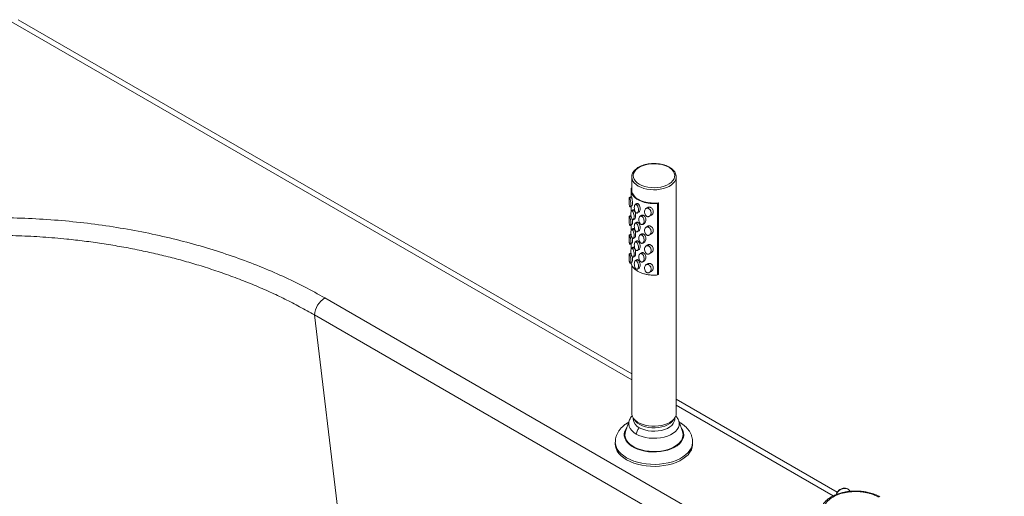
# Paper-space layout 'Isometrica' of a CAD drawing. Units: millimetres. Extents: x -553 to 1808, y -575 to 1247.
# Drawn here: x 527 to 1191, y 923 to 1245 of the extents above; entities that cross this region are included whole.
import ezdxf

# ---------------------------------------------------------------- set-up
doc = ezdxf.new("R2010")
doc.units = ezdxf.units.MM

psp = doc.layouts.new('Isometrica')

# ---------------------------------------------------------------- linework, layer by layer
at = {"color": 8, "linetype": 'Continuous', "lineweight": 15}
for p, q in [((519.98, 1244), (940.03, 1001.51)), ((939.6, 1112.09), (938.64, 1111.53)), ((939.6, 1099.43), (938.64, 1098.88)), ((939.6, 1086.78), (938.64, 1086.22)), ((970.03, 984.19), (1075.98, 923.03))]:
    psp.add_line(p, q, dxfattribs=at)
at = {"color": 7, "linetype": 'Continuous', "lineweight": 15}
for p, q in [((940.03, 1005.57), (525.98, 1244.59)), ((940.03, 1138.39), (940.03, 1129.41)), ((970.03, 1138.39), (970.02, 1138.72)), ((970.03, 978.76), (970.03, 1138.39)), ((939.73, 1130.78), (939.72, 1130.79)), ((940.03, 1130.96), (939.73, 1130.78)), ((939.66, 1125.21), (938.36, 1124.46)), ((939.88, 1124.91), (938.64, 1124.19)), ((939.69, 1128.11), (939.69, 1125.2)), ((938.98, 1118.24), (940.17, 1118.93)), ((939.69, 1118.65), (939.69, 1115.16)), ((941.05, 1116.22), (939.93, 1115.57)), ((943.53, 1120.51), (942.37, 1119.84)), ((944.14, 1120.43), (943.08, 1119.82)), ((950.86, 1117.8), (949.66, 1117.11)), ((951.99, 1118.02), (950.74, 1117.3)), ((957.41, 1120.58), (958.01, 1120.92)), ((957.42, 1120.57), (957.41, 1120.58)), ((957.42, 1120.57), (957.42, 1072.23)), ((958.01, 1072.58), (958.01, 1120.92)), ((939.66, 1112.56), (938.36, 1111.81)), ((941.54, 1116.07), (940.44, 1115.43)), ((940.87, 1109.53), (942.08, 1110.23)), ((943.78, 1114.07), (944.96, 1114.75)), ((946.71, 1112.54), (945.62, 1111.92)), ((947.59, 1112.62), (946.49, 1111.98)), ((951.88, 1111.81), (953.2, 1112.57)), ((938.98, 1105.58), (940.17, 1106.27)), ((939.69, 1105.99), (939.69, 1102.5)), ((941.05, 1103.56), (939.93, 1102.92)), ((941.54, 1103.41), (940.44, 1102.78)), ((943.53, 1107.85), (942.37, 1107.18)), ((944.14, 1107.77), (943.08, 1107.16)), ((947.4, 1106.36), (948.52, 1107.01)), ((950.86, 1105.14), (949.66, 1104.45)), ((951.99, 1105.36), (950.74, 1104.64)), ((939.66, 1099.9), (938.36, 1099.15)), ((940.87, 1096.87), (942.08, 1097.57)), ((943.78, 1101.41), (944.96, 1102.09)), ((946.71, 1099.89), (945.62, 1099.26)), ((947.59, 1099.96), (946.49, 1099.33)), ((951.88, 1099.15), (953.2, 1099.91)), ((938.98, 1092.93), (940.17, 1093.61)), ((939.69, 1093.34), (939.69, 1089.85)), ((941.05, 1090.91), (939.93, 1090.26)), ((941.54, 1090.75), (940.44, 1090.12)), ((943.53, 1095.19), (942.37, 1094.53)), ((944.14, 1095.12), (943.08, 1094.5)), ((947.4, 1093.71), (948.52, 1094.35)), ((950.86, 1092.49), (949.66, 1091.8)), ((951.99, 1092.71), (950.74, 1091.99)), ((939.66, 1087.24), (938.36, 1086.49)), ((940.87, 1084.22), (942.08, 1084.91)), ((943.78, 1088.76), (944.96, 1089.44)), ((946.71, 1087.23), (945.62, 1086.61)), ((947.59, 1087.31), (946.49, 1086.67)), ((951.88, 1086.5), (953.2, 1087.25)), ((938.98, 1080.27), (940.17, 1080.96)), ((939.69, 1080.68), (939.69, 1079.77)), ((940.03, 1078.92), (940.03, 978.76)), ((943.53, 1082.54), (942.37, 1081.87)), ((944.14, 1082.46), (943.08, 1081.85)), ((943.78, 1076.1), (944.96, 1076.78)), ((947.4, 1081.05), (948.52, 1081.7)), ((950.86, 1079.83), (949.66, 1079.14)), ((951.99, 1080.05), (950.74, 1079.33)), ((951.88, 1073.84), (953.2, 1074.6)), ((957.42, 1072.24), (958.01, 1072.58)), ((732.89, 1056.72), (1210.15, 781.21)), ((725.85, 1045.2), (751.43, 831.98)), ((725.85, 1045.2), (1203.11, 769.69)), ((1078.69, 925.52), (970.03, 988.25)), ((938.33, 973.7), (935.82, 966.5)), ((938.37, 973.81), (938.33, 973.7)), ((941.03, 975.65), (941.03, 974.81)), ((969.03, 974.81), (969.03, 975.65)), ((974.24, 966.5), (971.74, 973.7)), ((928.94, 959.37), (928.94, 958.02)), ((981.12, 958.02), (981.12, 959.37))]:
    psp.add_line(p, q, dxfattribs=at)
at = {"color": 7, "linetype": 'Continuous', "lineweight": 15, "flags": 128}
for points in [[(945.13, 1133.49), (943.67, 1134.48), (942.51, 1135.6), (941.67, 1136.8), (941.17, 1138.07), (941.03, 1139.37), (941.26, 1140.67), (941.84, 1141.92), (942.77, 1143.11), (944.01, 1144.19), (945.54, 1145.15), (947.31, 1145.95), (949.29, 1146.58), (951.41, 1147.02), (953.62, 1147.25), (955.88, 1147.28), (958.11, 1147.09), (960.26, 1146.71), (962.27, 1146.13), (964.1, 1145.36), (965.7, 1144.45), (967.01, 1143.39), (968.02, 1142.23), (968.69, 1140.98), (969.01, 1139.7), (968.96, 1138.4), (968.55, 1137.12), (967.8, 1135.89), (966.71, 1134.75), (965.32, 1133.73), (963.67, 1132.85), (961.79, 1132.13), (959.73, 1131.6), (957.55, 1131.26), (955.31, 1131.13), (953.06, 1131.21), (950.87, 1131.49), (948.78, 1131.98), (946.85, 1132.65), (945.13, 1133.49)], [(958.01, 1120.92), (955.56, 1120.76), (953.11, 1120.82), (950.7, 1121.12), (948.41, 1121.64), (946.3, 1122.37), (944.42, 1123.29), (942.83, 1124.37), (941.57, 1125.59), (940.67, 1126.91), (940.16, 1128.3), (940.03, 1129.41)], [(970.03, 978.76), (969.9, 977.6), (969.42, 976.3), (968.6, 975.07), (967.46, 973.91), (966.04, 972.87), (964.35, 971.97), (962.45, 971.23), (960.37, 970.67), (958.17, 970.29), (955.89, 970.11), (953.6, 970.14), (951.33, 970.37), (949.16, 970.79), (947.12, 971.4), (945.27, 972.18), (943.64, 973.12), (942.29, 974.19), (941.23, 975.37), (940.49, 976.62), (940.1, 977.93), (940.03, 978.76)], [(941.53, 974.98), (941.84, 974.41), (942.77, 973.23), (944.01, 972.14), (945.54, 971.19), (947.31, 970.38), (949.29, 969.76), (951.41, 969.32), (953.62, 969.08), (955.88, 969.06), (958.11, 969.24), (960.26, 969.63), (962.27, 970.21), (964.1, 970.97), (965.7, 971.89), (967.01, 972.94), (968.02, 974.11), (968.53, 974.98)], [(969.03, 974.81), (969.02, 974.48), (968.73, 973.16), (968.07, 971.88), (967.06, 970.68), (965.71, 969.59), (964.08, 968.65), (962.2, 967.87), (960.12, 967.29), (957.9, 966.9), (955.61, 966.74), (953.3, 966.79), (951.04, 967.07), (948.88, 967.55), (946.9, 968.24), (945.13, 969.1)], [(968.88, 956.28), (966.87, 955.26), (964.63, 954.42), (962.22, 953.75), (959.67, 953.29), (957.03, 953.02), (954.36, 952.97), (951.7, 953.13), (949.1, 953.49), (946.62, 954.06), (944.29, 954.82), (942.16, 955.75), (940.27, 956.84), (938.65, 958.07), (937.34, 959.42), (936.36, 960.85), (935.73, 962.35), (935.45, 963.89), (935.54, 965.43), (935.82, 966.5)], [(974.24, 966.5), (974.34, 966.19), (974.61, 964.66), (974.52, 963.12), (974.06, 961.6), (973.26, 960.12), (972.11, 958.73), (970.64, 957.44), (968.88, 956.28)], [(936.58, 947.37), (934.57, 948.68), (932.83, 950.11), (931.39, 951.65), (930.27, 953.28), (929.48, 954.97), (929.04, 956.71), (928.94, 958.02)], [(981.12, 958.02), (981.11, 957.58), (980.85, 955.84), (980.23, 954.12), (979.28, 952.46), (978, 950.87), (976.4, 949.38), (974.52, 948.01), (972.38, 946.77), (970, 945.68), (967.41, 944.76), (964.66, 944.02), (961.78, 943.47), (958.81, 943.12), (955.79, 942.96), (952.76, 943.01), (949.76, 943.27), (946.82, 943.72), (944.01, 944.37), (941.33, 945.2), (938.85, 946.2), (936.58, 947.37)]]:
    psp.add_lwpolyline(points, dxfattribs=at)
at = {"color": 8, "linetype": 'Continuous', "lineweight": 15, "flags": 128}
for points in [[(940.03, 1138.32), (940.03, 1138.23), (940.25, 1136.91), (940.82, 1135.62), (941.72, 1134.4), (942.93, 1133.28), (944.42, 1132.27)], [(944.42, 1132.27), (946.17, 1131.41), (948.12, 1130.71), (950.23, 1130.19), (952.46, 1129.86), (954.74, 1129.73), (957.04, 1129.81), (959.28, 1130.09), (961.43, 1130.56), (963.42, 1131.22), (965.22, 1132.04), (966.78, 1133.01), (968.07, 1134.11), (969.05, 1135.31), (969.7, 1136.58), (970.01, 1137.89), (970.03, 1138.39)], [(938.33, 973.7), (938.1, 972.87), (938.01, 971.4), (938.29, 969.94), (938.95, 968.52), (939.97, 967.17), (941.32, 965.93), (942.98, 964.82)], [(942.98, 964.82), (944.91, 963.86), (947.07, 963.08), (949.4, 962.49), (951.86, 962.11), (954.39, 961.94), (956.94, 962), (959.44, 962.27), (961.84, 962.76), (964.1, 963.44), (966.14, 964.32), (967.94, 965.36), (969.46, 966.54), (970.65, 967.84), (971.49, 969.22), (971.96, 970.67), (972.06, 972.14), (971.77, 973.6), (971.74, 973.7)], [(973.36, 969.02), (973.66, 968.62), (974.49, 967.15), (974.98, 965.63), (975.12, 964.08), (974.89, 962.54), (974.32, 961.02), (973.39, 959.57), (972.14, 958.2), (970.59, 956.93), (968.75, 955.8), (966.68, 954.82), (964.39, 954.01), (961.94, 953.38), (959.36, 952.95), (956.71, 952.72), (954.02, 952.69), (951.36, 952.87), (948.76, 953.26), (946.27, 953.84), (943.94, 954.6), (941.81, 955.54), (939.91, 956.64), (938.28, 957.87), (936.95, 959.22), (935.95, 960.65), (935.28, 962.15), (934.97, 963.69), (935.01, 965.24), (935.41, 966.77), (936.17, 968.26), (936.7, 969.02)], [(928.94, 959.37), (929.04, 958.06), (929.48, 956.33), (930.27, 954.64), (931.39, 953.01), (932.83, 951.47), (934.57, 950.03), (936.58, 948.72)], [(936.58, 948.72), (938.85, 947.56), (941.33, 946.55), (944.01, 945.72), (946.82, 945.08), (949.76, 944.62), (952.76, 944.37), (955.79, 944.32), (958.81, 944.47), (961.78, 944.83), (964.66, 945.38), (967.41, 946.12), (970, 947.04), (972.38, 948.12), (974.52, 949.36), (976.4, 950.73), (978, 952.23), (979.28, 953.81), (980.23, 955.48), (980.85, 957.19), (981.11, 958.94), (981.12, 959.36)], [(1078.11, 924.02), (1078.2, 924.33), (1078.77, 925.47), (1079.67, 926.49), (1080.82, 927.3), (1082.14, 927.83), (1083.52, 928.04), (1084.84, 927.92), (1085.99, 927.47), (1086.89, 926.73), (1087.36, 926)]]:
    psp.add_lwpolyline(points, dxfattribs=at)
at = {"color": 7, "linetype": 'Continuous', "lineweight": 15}
for centre, radius, start, end in [((741.31, 1043.66), 15.54, 122.80066, 174.31116), ((947.92, 975.43), 6.92, 185.1008, 246.2194)]:
    psp.add_arc(centre, radius, start, end, dxfattribs=at)
for points, knots in [([(969.98, 1138.76), (969.98, 1138.91), (969.98, 1139.51), (969.66, 1140.53), (969.03, 1141.79), (968.09, 1142.97), (966.87, 1144.06), (965.4, 1145.03), (963.71, 1145.87), (961.83, 1146.54), (959.81, 1147.04), (957.69, 1147.36), (955.52, 1147.5), (953.34, 1147.45), (951.19, 1147.21), (949.12, 1146.79), (947.18, 1146.19), (945.39, 1145.42), (943.8, 1144.5), (942.44, 1143.44), (941.35, 1142.24), (940.57, 1140.96), (940.1, 1139.63), (940.06, 1138.74), (940.04, 1138.31)], [0, 0, 0, 0, 0.014985, 0.059672, 0.104594, 0.150344, 0.197022, 0.244336, 0.291924, 0.339516, 0.387033, 0.434473, 0.481864, 0.52924, 0.576639, 0.624094, 0.671648, 0.719339, 0.767191, 0.81518, 0.863111, 0.910591, 0.957151, 1, 1, 1, 1]), ([(939.72, 1130.79), (939.62, 1130.29), (939.44, 1129.29), (939.71, 1127.79), (940.4, 1126.33), (941.5, 1124.96), (942.98, 1123.72), (944.8, 1122.63), (946.92, 1121.74), (949.27, 1121.05), (951.79, 1120.62), (954.54, 1120.4), (956.42, 1120.51), (957.42, 1120.57)], [0, 0, 0, 0, 0.0894098, 0.1788158, 0.2682397, 0.3576713, 0.4470924, 0.5364998, 0.6262655, 0.7160288, 0.8063763, 0.8967235, 1, 1, 1, 1]), ([(938.64, 1124.19), (938.61, 1124.24), (938.54, 1124.38), (938.42, 1124.51), (938.29, 1124.44), (938.2, 1123.98), (938.16, 1123.07), (938.17, 1121.83), (938.23, 1120.6), (938.34, 1119.62), (938.47, 1118.95), (938.57, 1118.62), (938.63, 1118.49), (938.64, 1118.47)], [0, 0, 0, 0, 0.031314, 0.09197, 0.175293, 0.294405, 0.454089, 0.616065, 0.759429, 0.857562, 0.930194, 0.988999, 1, 1, 1, 1]), ([(938.64, 1118.47), (938.69, 1118.38), (938.79, 1118.22), (938.97, 1118.2), (939.16, 1118.42), (939.34, 1119.13), (939.4, 1120.38), (939.27, 1121.76), (939.06, 1122.86), (938.89, 1123.52), (938.74, 1123.96), (938.67, 1124.13), (938.64, 1124.19)], [0, 0, 0, 0, 0.064126, 0.120404, 0.208078, 0.342574, 0.539325, 0.739617, 0.831233, 0.906861, 0.965891, 1, 1, 1, 1]), ([(939.88, 1124.91), (939.86, 1124.96), (939.79, 1125.11), (939.72, 1125.24), (939.69, 1125.2), (939.67, 1125.18)], [0, 0, 0, 0, 0.234505, 0.695546, 1, 1, 1, 1]), ([(940.16, 1118.94), (940.21, 1118.98), (940.34, 1119.09), (940.49, 1119.79), (940.55, 1120.99), (940.44, 1122.36), (940.25, 1123.48), (940.1, 1124.18), (939.97, 1124.64), (939.9, 1124.83), (939.88, 1124.91)], [0, 0, 0, 0, 0.082706, 0.23522, 0.456699, 0.682308, 0.793872, 0.883982, 0.955691, 1, 1, 1, 1]), ([(941.54, 1116.07), (941.5, 1116.1), (941.38, 1116.21), (941.21, 1116.28), (941.11, 1116.23), (941.06, 1116.2)], [0, 0, 0, 0, 0.213174, 0.60493, 1, 1, 1, 1]), ([(943.08, 1119.82), (942.99, 1119.86), (942.79, 1119.95), (942.49, 1119.92), (942.15, 1119.7), (941.82, 1119.01), (941.69, 1117.8), (941.84, 1116.44), (942.17, 1115.33), (942.49, 1114.68), (942.83, 1114.27), (943.01, 1114.15), (943.08, 1114.1)], [0, 0, 0, 0, 0.047313, 0.094386, 0.172215, 0.300548, 0.506654, 0.720103, 0.816622, 0.914117, 0.963528, 1, 1, 1, 1]), ([(943.08, 1114.1), (943.14, 1114.07), (943.29, 1114), (943.57, 1113.97), (943.94, 1114.13), (944.35, 1114.65), (944.62, 1115.64), (944.59, 1116.9), (944.32, 1118.04), (943.94, 1118.86), (943.6, 1119.37), (943.31, 1119.67), (943.14, 1119.78), (943.08, 1119.82)], [0, 0, 0, 0, 0.025207, 0.072624, 0.13903, 0.244419, 0.420887, 0.608247, 0.763536, 0.855477, 0.921482, 0.970868, 1, 1, 1, 1]), ([(944.14, 1120.43), (944.05, 1120.47), (943.85, 1120.56), (943.62, 1120.55), (943.51, 1120.48), (943.47, 1120.44)], [0, 0, 0, 0, 0.368086, 0.734248, 1, 1, 1, 1]), ([(944.87, 1114.71), (944.89, 1114.72), (945.09, 1114.79), (945.41, 1115.29), (945.69, 1116.25), (945.66, 1117.52), (945.38, 1118.65), (945.01, 1119.48), (944.66, 1119.98), (944.37, 1120.28), (944.2, 1120.39), (944.14, 1120.43)], [0, 0, 0, 0, 0.0122211, 0.1331422, 0.3354762, 0.5502315, 0.7286925, 0.834102, 0.9098914, 0.9665336, 1, 1, 1, 1]), ([(950.74, 1117.3), (950.55, 1117.31), (950.2, 1117.33), (949.67, 1117.15), (949.14, 1116.73), (948.68, 1115.86), (948.55, 1114.58), (948.84, 1113.3), (949.39, 1112.39), (949.89, 1111.91), (950.36, 1111.66), (950.64, 1111.6), (950.74, 1111.58)], [0, 0, 0, 0, 0.063943, 0.12085, 0.208531, 0.342279, 0.537347, 0.735932, 0.828929, 0.90513, 0.964884, 1, 1, 1, 1]), ([(950.74, 1111.58), (950.84, 1111.57), (951.12, 1111.55), (951.63, 1111.65), (952.26, 1112.02), (952.86, 1112.76), (953.19, 1113.84), (953.09, 1115.03), (952.63, 1116.03), (952.01, 1116.72), (951.47, 1117.07), (951.06, 1117.23), (950.85, 1117.28), (950.74, 1117.3)], [0, 0, 0, 0, 0.031613, 0.093061, 0.177314, 0.296872, 0.455143, 0.61544, 0.758173, 0.856984, 0.930214, 0.964446, 1, 1, 1, 1]), ([(951.99, 1118.02), (951.8, 1118.03), (951.44, 1118.03), (951.05, 1117.93), (950.9, 1117.81), (950.87, 1117.79)], [0, 0, 0, 0, 0.454182, 0.883707, 1, 1, 1, 1]), ([(953.18, 1112.6), (953.3, 1112.66), (953.74, 1112.89), (954.21, 1113.56), (954.56, 1114.55), (954.53, 1115.69), (954.07, 1116.72), (953.38, 1117.44), (952.79, 1117.8), (952.34, 1117.96), (952.11, 1118), (951.99, 1118.02)], [0, 0, 0, 0, 0.05558, 0.197686, 0.343365, 0.518019, 0.701237, 0.823258, 0.914091, 0.956237, 1, 1, 1, 1]), ([(371.85, 1091.81), (377.33, 1093.36), (388.38, 1096.49), (405.69, 1100.46), (423.62, 1103.89), (442.15, 1106.68), (461.2, 1108.82), (480.68, 1110.25), (500.47, 1110.96), (520.45, 1110.92), (540.49, 1110.13), (560.48, 1108.57), (580.3, 1106.26), (599.81, 1103.21), (618.9, 1099.45), (637.48, 1095.01), (655.42, 1089.94), (672.63, 1084.28), (689.04, 1078.09), (704.58, 1071.41), (719.27, 1064.33), (728.37, 1059.25), (732.89, 1056.72)], [0, 0, 0, 0, 0.04677, 0.094297, 0.142536, 0.191441, 0.240961, 0.291167, 0.341812, 0.392826, 0.444135, 0.495664, 0.547297, 0.598921, 0.650449, 0.701798, 0.752881, 0.803424, 0.853481, 0.902976, 0.951839, 1, 1, 1, 1]), ([(938.64, 1111.53), (938.61, 1111.58), (938.54, 1111.73), (938.42, 1111.85), (938.29, 1111.78), (938.2, 1111.33), (938.16, 1110.42), (938.17, 1109.17), (938.23, 1107.94), (938.34, 1106.96), (938.47, 1106.3), (938.57, 1105.96), (938.63, 1105.84), (938.64, 1105.82)], [0, 0, 0, 0, 0.031314, 0.091968, 0.175291, 0.294404, 0.45409, 0.616066, 0.75943, 0.85756, 0.930194, 0.988999, 1, 1, 1, 1]), ([(938.64, 1105.82), (938.69, 1105.73), (938.79, 1105.56), (938.97, 1105.54), (939.16, 1105.76), (939.34, 1106.47), (939.4, 1107.73), (939.27, 1109.11), (939.06, 1110.21), (938.89, 1110.87), (938.74, 1111.3), (938.67, 1111.47), (938.64, 1111.53)], [0, 0, 0, 0, 0.064126, 0.120405, 0.208077, 0.342572, 0.539327, 0.739616, 0.831235, 0.90686, 0.965891, 1, 1, 1, 1]), ([(940.44, 1115.43), (940.37, 1115.49), (940.22, 1115.61), (939.99, 1115.63), (939.74, 1115.44), (939.53, 1114.8), (939.44, 1113.63), (939.54, 1112.27), (939.76, 1111.15), (939.98, 1110.45), (940.22, 1109.98), (940.37, 1109.8), (940.44, 1109.72)], [0, 0, 0, 0, 0.049618, 0.098974, 0.180846, 0.311506, 0.508079, 0.709447, 0.815759, 0.897292, 0.953192, 1, 1, 1, 1]), ([(940.16, 1106.29), (940.21, 1106.32), (940.34, 1106.43), (940.49, 1107.14), (940.56, 1108.23), (940.46, 1109.23), (940.41, 1109.68)], [0, 0, 0, 0, 0.1297665, 0.3690478, 0.7165368, 1, 1, 1, 1]), ([(940.44, 1109.72), (940.48, 1109.68), (940.6, 1109.58), (940.82, 1109.52), (941.1, 1109.63), (941.41, 1110.11), (941.61, 1111.08), (941.59, 1112.34), (941.37, 1113.51), (941.08, 1114.37), (940.82, 1114.93), (940.6, 1115.26), (940.48, 1115.39), (940.44, 1115.43)], [0, 0, 0, 0, 0.026928, 0.076318, 0.144124, 0.250085, 0.426268, 0.613223, 0.763107, 0.855382, 0.92113, 0.97197, 1, 1, 1, 1]), ([(942.06, 1110.25), (942.12, 1110.28), (942.32, 1110.39), (942.58, 1111.06), (942.71, 1112.25), (942.57, 1113.61), (942.27, 1114.69), (942.02, 1115.34), (941.76, 1115.81), (941.61, 1115.98), (941.54, 1116.07)], [0, 0, 0, 0, 0.05385, 0.200214, 0.434422, 0.677054, 0.787775, 0.882035, 0.944774, 1, 1, 1, 1]), ([(946.49, 1111.98), (946.36, 1112.01), (946.11, 1112.07), (945.73, 1112), (945.3, 1111.71), (944.89, 1110.97), (944.72, 1109.73), (944.91, 1108.41), (945.32, 1107.39), (945.7, 1106.82), (946.11, 1106.44), (946.37, 1106.32), (946.49, 1106.27)], [0, 0, 0, 0, 0.049142, 0.098064, 0.176668, 0.304174, 0.508119, 0.719373, 0.815677, 0.897717, 0.952155, 1, 1, 1, 1]), ([(946.49, 1106.27), (946.56, 1106.25), (946.76, 1106.19), (947.13, 1106.22), (947.61, 1106.45), (948.11, 1107.08), (948.42, 1108.13), (948.36, 1109.38), (947.99, 1110.46), (947.52, 1111.21), (947.08, 1111.66), (946.74, 1111.89), (946.55, 1111.96), (946.49, 1111.98)], [0, 0, 0, 0, 0.027767, 0.078695, 0.150286, 0.261725, 0.437067, 0.619951, 0.768968, 0.860511, 0.926742, 0.977317, 1, 1, 1, 1]), ([(947.59, 1112.62), (947.46, 1112.65), (947.21, 1112.7), (946.91, 1112.66), (946.77, 1112.56), (946.72, 1112.52)], [0, 0, 0, 0, 0.379212, 0.756783, 1, 1, 1, 1]), ([(948.51, 1107.03), (948.56, 1107.05), (948.84, 1107.17), (949.25, 1107.77), (949.57, 1108.79), (949.5, 1110.06), (949.13, 1111.13), (948.64, 1111.87), (948.19, 1112.31), (947.84, 1112.53), (947.65, 1112.6), (947.59, 1112.62)], [0, 0, 0, 0, 0.024251, 0.15356, 0.354048, 0.56242, 0.733977, 0.839597, 0.916308, 0.975087, 1, 1, 1, 1]), ([(940.44, 1102.78), (940.37, 1102.84), (940.22, 1102.96), (939.99, 1102.97), (939.74, 1102.78), (939.53, 1102.14), (939.44, 1100.97), (939.54, 1099.61), (939.76, 1098.49), (939.98, 1097.8), (940.22, 1097.32), (940.37, 1097.14), (940.44, 1097.06)], [0, 0, 0, 0, 0.049618, 0.098974, 0.180844, 0.311504, 0.508077, 0.709448, 0.81576, 0.897293, 0.953192, 1, 1, 1, 1]), ([(941.54, 1103.41), (941.5, 1103.45), (941.38, 1103.55), (941.21, 1103.63), (941.11, 1103.57), (941.06, 1103.55)], [0, 0, 0, 0, 0.21317, 0.604932, 1, 1, 1, 1]), ([(942.06, 1097.59), (942.12, 1097.62), (942.32, 1097.73), (942.58, 1098.4), (942.71, 1099.59), (942.57, 1100.95), (942.27, 1102.04), (942.02, 1102.68), (941.76, 1103.15), (941.61, 1103.33), (941.54, 1103.41)], [0, 0, 0, 0, 0.053849, 0.200217, 0.434421, 0.677052, 0.787776, 0.882034, 0.944775, 1, 1, 1, 1]), ([(943.08, 1107.16), (942.99, 1107.2), (942.79, 1107.29), (942.49, 1107.27), (942.15, 1107.04), (941.82, 1106.36), (941.69, 1105.14), (941.84, 1103.79), (942.17, 1102.68), (942.49, 1102.02), (942.83, 1101.62), (943.01, 1101.5), (943.08, 1101.44)], [0, 0, 0, 0, 0.047313, 0.094385, 0.172213, 0.300549, 0.506655, 0.7201, 0.816622, 0.914117, 0.963528, 1, 1, 1, 1]), ([(943.08, 1101.44), (943.14, 1101.42), (943.29, 1101.34), (943.57, 1101.32), (943.94, 1101.47), (944.35, 1102), (944.62, 1102.98), (944.59, 1104.24), (944.32, 1105.38), (943.94, 1106.21), (943.6, 1106.72), (943.31, 1107.02), (943.14, 1107.12), (943.08, 1107.16)], [0, 0, 0, 0, 0.025207, 0.072624, 0.139032, 0.244418, 0.42089, 0.60825, 0.763536, 0.855477, 0.921482, 0.970868, 1, 1, 1, 1]), ([(944.14, 1107.77), (944.05, 1107.82), (943.85, 1107.9), (943.62, 1107.9), (943.51, 1107.82), (943.47, 1107.79)], [0, 0, 0, 0, 0.368086, 0.734248, 1, 1, 1, 1]), ([(944.87, 1102.06), (944.89, 1102.06), (945.09, 1102.13), (945.41, 1102.64), (945.69, 1103.59), (945.66, 1104.86), (945.38, 1106), (945.01, 1106.82), (944.66, 1107.33), (944.37, 1107.63), (944.2, 1107.73), (944.14, 1107.77)], [0, 0, 0, 0, 0.0122211, 0.1331392, 0.3354737, 0.5502294, 0.7286908, 0.8341005, 0.9098927, 0.9665335, 1, 1, 1, 1]), ([(950.74, 1104.64), (950.55, 1104.65), (950.2, 1104.68), (949.67, 1104.49), (949.14, 1104.07), (948.68, 1103.21), (948.55, 1101.92), (948.84, 1100.64), (949.39, 1099.74), (949.89, 1099.26), (950.36, 1099.01), (950.64, 1098.95), (950.74, 1098.93)], [0, 0, 0, 0, 0.0639432, 0.1208499, 0.2085318, 0.342276, 0.5373479, 0.7359336, 0.8289271, 0.9051308, 0.9648833, 1, 1, 1, 1]), ([(950.74, 1098.93), (950.84, 1098.92), (951.12, 1098.89), (951.63, 1098.99), (952.26, 1099.36), (952.86, 1100.11), (953.19, 1101.18), (953.09, 1102.37), (952.63, 1103.37), (952.01, 1104.06), (951.47, 1104.41), (951.06, 1104.58), (950.85, 1104.62), (950.74, 1104.64)], [0, 0, 0, 0, 0.031613, 0.09306, 0.177313, 0.296872, 0.455142, 0.615439, 0.758174, 0.856983, 0.930215, 0.964446, 1, 1, 1, 1]), ([(951.99, 1105.36), (951.8, 1105.37), (951.44, 1105.38), (951.05, 1105.27), (950.9, 1105.15), (950.87, 1105.13)], [0, 0, 0, 0, 0.45418, 0.883691, 1, 1, 1, 1]), ([(953.18, 1099.94), (953.3, 1100), (953.74, 1100.23), (954.21, 1100.91), (954.56, 1101.89), (954.53, 1103.03), (954.07, 1104.06), (953.38, 1104.79), (952.79, 1105.14), (952.34, 1105.31), (952.11, 1105.35), (951.99, 1105.36)], [0, 0, 0, 0, 0.05558, 0.197686, 0.343365, 0.518019, 0.701237, 0.823258, 0.914091, 0.956237, 1, 1, 1, 1]), ([(376.26, 1080.76), (381.62, 1082.28), (392.34, 1085.32), (409.1, 1089.14), (426.43, 1092.44), (444.34, 1095.11), (461.72, 1097.02), (478.4, 1098.26), (494.31, 1098.93), (510.34, 1099.1), (526.45, 1098.76), (542.63, 1097.91), (557.38, 1096.65), (570.68, 1095.13), (582.53, 1093.5), (594.41, 1091.55), (606.04, 1089.35), (617.44, 1086.9), (628.6, 1084.2), (639.75, 1081.21), (651.03, 1077.85), (662.43, 1074.1), (673.96, 1069.93), (685.19, 1065.45), (695.91, 1060.77), (706.13, 1055.91), (716.13, 1050.77), (722.58, 1047.08), (725.85, 1045.2)], [0, 0, 0, 0, 0.0471932, 0.0944406, 0.1424988, 0.1915021, 0.2407605, 0.2824953, 0.3245588, 0.3669583, 0.4092519, 0.4520512, 0.4953624, 0.5270475, 0.5591254, 0.5915989, 0.6244701, 0.6557411, 0.6875283, 0.7198331, 0.7526573, 0.7874753, 0.8231612, 0.8597161, 0.8948499, 0.9287623, 0.9638121, 1, 1, 1, 1]), ([(938.64, 1098.88), (938.61, 1098.93), (938.54, 1099.07), (938.42, 1099.19), (938.29, 1099.12), (938.2, 1098.67), (938.16, 1097.76), (938.17, 1096.52), (938.23, 1095.29), (938.34, 1094.31), (938.47, 1093.64), (938.57, 1093.31), (938.63, 1093.18), (938.64, 1093.16)], [0, 0, 0, 0, 0.031314, 0.091969, 0.175292, 0.294404, 0.454091, 0.616066, 0.75943, 0.85756, 0.930194, 0.988999, 1, 1, 1, 1]), ([(938.64, 1093.16), (938.69, 1093.07), (938.79, 1092.9), (938.97, 1092.88), (939.16, 1093.11), (939.34, 1093.82), (939.4, 1095.07), (939.27, 1096.45), (939.06, 1097.55), (938.89, 1098.21), (938.74, 1098.64), (938.67, 1098.81), (938.64, 1098.88)], [0, 0, 0, 0, 0.064126, 0.120404, 0.208078, 0.342571, 0.539326, 0.739616, 0.831234, 0.90686, 0.965891, 1, 1, 1, 1]), ([(940.16, 1093.63), (940.21, 1093.67), (940.34, 1093.78), (940.49, 1094.48), (940.56, 1095.57), (940.46, 1096.58), (940.41, 1097.03)], [0, 0, 0, 0, 0.129762, 0.369043, 0.716531, 1, 1, 1, 1]), ([(940.44, 1097.06), (940.48, 1097.03), (940.6, 1096.93), (940.82, 1096.86), (941.1, 1096.97), (941.41, 1097.46), (941.61, 1098.42), (941.59, 1099.68), (941.37, 1100.85), (941.08, 1101.71), (940.82, 1102.27), (940.6, 1102.61), (940.48, 1102.73), (940.44, 1102.78)], [0, 0, 0, 0, 0.026928, 0.076318, 0.144123, 0.250087, 0.42627, 0.613225, 0.763106, 0.855384, 0.92113, 0.97197, 1, 1, 1, 1]), ([(946.49, 1099.33), (946.36, 1099.36), (946.11, 1099.42), (945.73, 1099.34), (945.3, 1099.06), (944.89, 1098.32), (944.72, 1097.08), (944.91, 1095.75), (945.32, 1094.73), (945.7, 1094.16), (946.11, 1093.78), (946.37, 1093.67), (946.49, 1093.61)], [0, 0, 0, 0, 0.049141, 0.098063, 0.17667, 0.304173, 0.508121, 0.719375, 0.815677, 0.897716, 0.952154, 1, 1, 1, 1]), ([(946.49, 1093.61), (946.56, 1093.59), (946.76, 1093.54), (947.13, 1093.56), (947.61, 1093.8), (948.11, 1094.42), (948.42, 1095.47), (948.36, 1096.73), (947.99, 1097.81), (947.52, 1098.56), (947.08, 1099), (946.74, 1099.23), (946.55, 1099.31), (946.49, 1099.33)], [0, 0, 0, 0, 0.027767, 0.078695, 0.150288, 0.261727, 0.437066, 0.61995, 0.768967, 0.86051, 0.926743, 0.977317, 1, 1, 1, 1]), ([(947.59, 1099.96), (947.46, 1099.99), (947.21, 1100.05), (946.91, 1100), (946.77, 1099.9), (946.72, 1099.87)], [0, 0, 0, 0, 0.379217, 0.75678, 1, 1, 1, 1]), ([(948.51, 1094.37), (948.56, 1094.39), (948.84, 1094.51), (949.25, 1095.11), (949.57, 1096.14), (949.5, 1097.4), (949.13, 1098.47), (948.64, 1099.21), (948.19, 1099.65), (947.84, 1099.88), (947.65, 1099.94), (947.59, 1099.96)], [0, 0, 0, 0, 0.024251, 0.153557, 0.354049, 0.562418, 0.733975, 0.839596, 0.916307, 0.975087, 1, 1, 1, 1]), ([(940.44, 1090.12), (940.37, 1090.18), (940.22, 1090.3), (939.99, 1090.32), (939.74, 1090.13), (939.53, 1089.49), (939.44, 1088.31), (939.54, 1086.96), (939.76, 1085.83), (939.98, 1085.14), (940.22, 1084.66), (940.37, 1084.49), (940.44, 1084.4)], [0, 0, 0, 0, 0.049618, 0.098974, 0.180844, 0.311504, 0.508077, 0.709449, 0.815761, 0.897291, 0.953192, 1, 1, 1, 1]), ([(940.44, 1084.4), (940.48, 1084.37), (940.6, 1084.27), (940.82, 1084.21), (941.1, 1084.32), (941.41, 1084.8), (941.61, 1085.76), (941.59, 1087.03), (941.37, 1088.19), (941.08, 1089.06), (940.82, 1089.62), (940.6, 1089.95), (940.48, 1090.08), (940.44, 1090.12)], [0, 0, 0, 0, 0.026928, 0.076318, 0.144123, 0.250087, 0.42627, 0.613225, 0.763106, 0.855383, 0.921132, 0.97197, 1, 1, 1, 1]), ([(941.54, 1090.75), (941.5, 1090.79), (941.38, 1090.9), (941.21, 1090.97), (941.11, 1090.92), (941.06, 1090.89)], [0, 0, 0, 0, 0.21317, 0.604932, 1, 1, 1, 1]), ([(942.06, 1084.94), (942.12, 1084.97), (942.32, 1085.08), (942.58, 1085.75), (942.71, 1086.94), (942.57, 1088.29), (942.27, 1089.38), (942.02, 1090.03), (941.76, 1090.49), (941.61, 1090.67), (941.54, 1090.75)], [0, 0, 0, 0, 0.053849, 0.200217, 0.434425, 0.677052, 0.787776, 0.882036, 0.944775, 1, 1, 1, 1]), ([(943.08, 1094.5), (942.99, 1094.55), (942.79, 1094.64), (942.49, 1094.61), (942.15, 1094.38), (941.82, 1093.7), (941.69, 1092.48), (941.84, 1091.13), (942.17, 1090.02), (942.49, 1089.37), (942.83, 1088.96), (943.01, 1088.84), (943.08, 1088.79)], [0, 0, 0, 0, 0.0473129, 0.0943849, 0.1722134, 0.3005489, 0.5066555, 0.7201011, 0.8166225, 0.9141181, 0.9635277, 1, 1, 1, 1]), ([(943.08, 1088.79), (943.14, 1088.76), (943.29, 1088.69), (943.57, 1088.66), (943.94, 1088.81), (944.35, 1089.34), (944.62, 1090.33), (944.59, 1091.59), (944.32, 1092.73), (943.94, 1093.55), (943.6, 1094.06), (943.31, 1094.36), (943.14, 1094.46), (943.08, 1094.5)], [0, 0, 0, 0, 0.025207, 0.072623, 0.139032, 0.24442, 0.420889, 0.608249, 0.763535, 0.855476, 0.921483, 0.970868, 1, 1, 1, 1]), ([(944.14, 1095.12), (944.05, 1095.16), (943.85, 1095.25), (943.62, 1095.24), (943.51, 1095.16), (943.47, 1095.13)], [0, 0, 0, 0, 0.368078, 0.73425, 1, 1, 1, 1]), ([(944.87, 1089.4), (944.89, 1089.41), (945.09, 1089.48), (945.41, 1089.98), (945.69, 1090.93), (945.66, 1092.21), (945.38, 1093.34), (945.01, 1094.16), (944.66, 1094.67), (944.37, 1094.97), (944.2, 1095.08), (944.14, 1095.12)], [0, 0, 0, 0, 0.012221, 0.133139, 0.335473, 0.550229, 0.72869, 0.834103, 0.909893, 0.966534, 1, 1, 1, 1]), ([(950.74, 1091.99), (950.55, 1092), (950.2, 1092.02), (949.67, 1091.84), (949.14, 1091.42), (948.68, 1090.55), (948.55, 1089.27), (948.84, 1087.99), (949.39, 1087.08), (949.89, 1086.6), (950.36, 1086.35), (950.64, 1086.29), (950.74, 1086.27)], [0, 0, 0, 0, 0.063943, 0.120848, 0.208532, 0.342277, 0.537345, 0.735931, 0.828927, 0.905131, 0.964883, 1, 1, 1, 1]), ([(950.74, 1086.27), (950.84, 1086.26), (951.12, 1086.23), (951.63, 1086.34), (952.26, 1086.7), (952.86, 1087.45), (953.19, 1088.53), (953.09, 1089.72), (952.63, 1090.72), (952.01, 1091.4), (951.47, 1091.75), (951.06, 1091.92), (950.85, 1091.96), (950.74, 1091.99)], [0, 0, 0, 0, 0.031613, 0.093061, 0.177314, 0.29687, 0.455141, 0.615442, 0.758174, 0.856983, 0.930215, 0.964446, 1, 1, 1, 1]), ([(951.99, 1092.71), (951.8, 1092.71), (951.44, 1092.72), (951.05, 1092.62), (950.9, 1092.5), (950.87, 1092.47)], [0, 0, 0, 0, 0.454187, 0.883706, 1, 1, 1, 1]), ([(953.18, 1087.28), (953.3, 1087.35), (953.74, 1087.58), (954.21, 1088.25), (954.56, 1089.23), (954.53, 1090.37), (954.07, 1091.4), (953.38, 1092.13), (952.79, 1092.49), (952.34, 1092.65), (952.11, 1092.69), (951.99, 1092.71)], [0, 0, 0, 0, 0.05558, 0.197686, 0.343362, 0.51802, 0.701238, 0.823256, 0.914092, 0.956237, 1, 1, 1, 1]), ([(938.64, 1086.22), (938.61, 1086.27), (938.54, 1086.42), (938.42, 1086.54), (938.29, 1086.47), (938.2, 1086.02), (938.16, 1085.1), (938.17, 1083.86), (938.23, 1082.63), (938.34, 1081.65), (938.47, 1080.99), (938.57, 1080.65), (938.63, 1080.52), (938.64, 1080.51)], [0, 0, 0, 0, 0.031314, 0.09197, 0.175293, 0.294405, 0.454089, 0.616065, 0.759429, 0.857562, 0.930194, 0.988999, 1, 1, 1, 1]), ([(938.64, 1080.51), (938.69, 1080.42), (938.79, 1080.25), (938.97, 1080.23), (939.16, 1080.45), (939.34, 1081.16), (939.4, 1082.41), (939.27, 1083.79), (939.06, 1084.9), (938.89, 1085.56), (938.74, 1085.99), (938.67, 1086.16), (938.64, 1086.22)], [0, 0, 0, 0, 0.0641264, 0.1204042, 0.2080782, 0.3425741, 0.5393255, 0.7396147, 0.8312332, 0.9068611, 0.9658907, 1, 1, 1, 1]), ([(940.16, 1080.97), (940.21, 1081.01), (940.34, 1081.12), (940.49, 1081.82), (940.56, 1082.92), (940.46, 1083.92), (940.41, 1084.37)], [0, 0, 0, 0, 0.129762, 0.369049, 0.716531, 1, 1, 1, 1]), ([(946.49, 1086.67), (946.36, 1086.7), (946.11, 1086.76), (945.73, 1086.69), (945.3, 1086.4), (944.89, 1085.66), (944.72, 1084.42), (944.91, 1083.1), (945.32, 1082.08), (945.7, 1081.51), (946.11, 1081.12), (946.37, 1081.01), (946.49, 1080.96)], [0, 0, 0, 0, 0.049141, 0.098063, 0.17667, 0.304173, 0.508121, 0.719375, 0.815677, 0.897716, 0.952154, 1, 1, 1, 1]), ([(946.49, 1080.96), (946.56, 1080.94), (946.76, 1080.88), (947.13, 1080.91), (947.61, 1081.14), (948.11, 1081.76), (948.42, 1082.81), (948.36, 1084.07), (947.99, 1085.15), (947.52, 1085.9), (947.08, 1086.35), (946.74, 1086.58), (946.55, 1086.65), (946.49, 1086.67)], [0, 0, 0, 0, 0.027767, 0.078694, 0.150287, 0.261727, 0.437069, 0.619953, 0.768966, 0.860512, 0.926743, 0.977317, 1, 1, 1, 1]), ([(947.59, 1087.31), (947.46, 1087.34), (947.21, 1087.39), (946.91, 1087.35), (946.77, 1087.25), (946.72, 1087.21)], [0, 0, 0, 0, 0.379209, 0.756782, 1, 1, 1, 1]), ([(948.51, 1081.71), (948.56, 1081.73), (948.84, 1081.86), (949.25, 1082.45), (949.57, 1083.48), (949.5, 1084.74), (949.13, 1085.81), (948.64, 1086.56), (948.19, 1087), (947.84, 1087.22), (947.65, 1087.29), (947.59, 1087.31)], [0, 0, 0, 0, 0.0242512, 0.1535596, 0.3540482, 0.5624204, 0.7339772, 0.8395971, 0.9163086, 0.9750868, 1, 1, 1, 1]), ([(939.73, 1079.77), (939.74, 1079.66), (939.83, 1079.07), (940.42, 1078), (941.48, 1076.63), (942.97, 1075.38), (944.78, 1074.3), (946.91, 1073.4), (949.25, 1072.72), (951.78, 1072.28), (954.53, 1072.06), (956.42, 1072.17), (957.42, 1072.23)], [0, 0, 0, 0, 0.022367, 0.127306, 0.235302, 0.340251, 0.4482, 0.553561, 0.66193, 0.767911, 0.877053, 1, 1, 1, 1]), ([(943.08, 1081.85), (942.99, 1081.89), (942.79, 1081.98), (942.49, 1081.96), (942.15, 1081.73), (941.82, 1081.04), (941.69, 1079.83), (941.84, 1078.48), (942.17, 1077.36), (942.49, 1076.71), (942.83, 1076.3), (943.01, 1076.18), (943.08, 1076.13)], [0, 0, 0, 0, 0.047313, 0.094386, 0.172215, 0.300547, 0.506657, 0.720102, 0.81662, 0.914118, 0.963528, 1, 1, 1, 1]), ([(943.08, 1076.13), (943.14, 1076.11), (943.29, 1076.03), (943.57, 1076), (943.94, 1076.16), (944.35, 1076.68), (944.62, 1077.67), (944.59, 1078.93), (944.32, 1080.07), (943.94, 1080.89), (943.6, 1081.4), (943.31, 1081.7), (943.14, 1081.81), (943.08, 1081.85)], [0, 0, 0, 0, 0.025207, 0.072623, 0.139031, 0.24442, 0.420888, 0.608248, 0.763537, 0.855475, 0.921482, 0.970868, 1, 1, 1, 1]), ([(944.14, 1082.46), (944.05, 1082.5), (943.85, 1082.59), (943.62, 1082.59), (943.51, 1082.51), (943.47, 1082.47)], [0, 0, 0, 0, 0.368086, 0.734248, 1, 1, 1, 1]), ([(944.87, 1076.74), (944.89, 1076.75), (945.09, 1076.82), (945.41, 1077.32), (945.69, 1078.28), (945.66, 1079.55), (945.38, 1080.68), (945.01, 1081.51), (944.66, 1082.02), (944.37, 1082.31), (944.2, 1082.42), (944.14, 1082.46)], [0, 0, 0, 0, 0.012221, 0.133142, 0.335476, 0.550228, 0.728692, 0.834102, 0.909891, 0.966534, 1, 1, 1, 1]), ([(950.74, 1079.33), (950.55, 1079.34), (950.2, 1079.36), (949.67, 1079.18), (949.14, 1078.76), (948.68, 1077.9), (948.55, 1076.61), (948.84, 1075.33), (949.39, 1074.42), (949.89, 1073.94), (950.36, 1073.69), (950.64, 1073.64), (950.74, 1073.61)], [0, 0, 0, 0, 0.063944, 0.120849, 0.208533, 0.342277, 0.537346, 0.735932, 0.828928, 0.90513, 0.964883, 1, 1, 1, 1]), ([(950.74, 1073.61), (950.84, 1073.6), (951.12, 1073.58), (951.63, 1073.68), (952.26, 1074.05), (952.86, 1074.79), (953.19, 1075.87), (953.09, 1077.06), (952.63, 1078.06), (952.01, 1078.75), (951.47, 1079.1), (951.06, 1079.27), (950.85, 1079.31), (950.74, 1079.33)], [0, 0, 0, 0, 0.031613, 0.093061, 0.177314, 0.296873, 0.455141, 0.615441, 0.758173, 0.856984, 0.930215, 0.964446, 1, 1, 1, 1]), ([(951.99, 1080.05), (951.8, 1080.06), (951.44, 1080.06), (951.05, 1079.96), (950.9, 1079.84), (950.87, 1079.82)], [0, 0, 0, 0, 0.454182, 0.883707, 1, 1, 1, 1]), ([(953.18, 1074.63), (953.3, 1074.69), (953.74, 1074.92), (954.21, 1075.6), (954.56, 1076.58), (954.53, 1077.72), (954.07, 1078.75), (953.38, 1079.47), (952.79, 1079.83), (952.34, 1079.99), (952.11, 1080.03), (951.99, 1080.05)], [0, 0, 0, 0, 0.05558, 0.197686, 0.343365, 0.518019, 0.701238, 0.823256, 0.914092, 0.956237, 1, 1, 1, 1]), ([(940.41, 977.18), (940.16, 976.91), (939.21, 975.88), (938.7, 974.62), (938.32, 973.68)], [0, 0, 0, 0, 0.261309, 1, 1, 1, 1]), ([(971.73, 973.72), (971.43, 974.45), (970.95, 975.64), (970.03, 976.73), (969.67, 977.16)], [0, 0, 0, 0, 0.610058, 1, 1, 1, 1]), ([(938.03, 972.86), (937.5, 972.55), (936.2, 971.81), (934.4, 970.42), (932.7, 968.77), (931.35, 967.04), (930.28, 965.22), (929.49, 963.27), (929.02, 961.28), (928.98, 959.98), (928.96, 959.38)], [0, 0, 0, 0, 0.100875, 0.244746, 0.38747, 0.512735, 0.634041, 0.764716, 0.890998, 1, 1, 1, 1]), ([(981.1, 959.35), (981.09, 959.92), (981.06, 961.15), (980.64, 963), (979.94, 964.89), (978.95, 966.69), (977.68, 968.39), (976.14, 969.99), (974.32, 971.46), (972.91, 972.41), (972.09, 972.85), (972.02, 972.89)], [0, 0, 0, 0, 0.101325, 0.220982, 0.340902, 0.462664, 0.587605, 0.716602, 0.849802, 0.986562, 1, 1, 1, 1]), ([(942.98, 964.82), (943.24, 965.68), (943.7, 967.21), (944.69, 968.52), (945.13, 969.1)], [0, 0, 0, 0, 0.560001, 1, 1, 1, 1]), ([(1107.49, 922.37), (1106.36, 922.96), (1104.19, 924.08), (1100.66, 925.18), (1097.51, 925.83), (1093.79, 926.3), (1090.1, 926.38), (1086.38, 926.07), (1083.54, 925.62), (1080.73, 924.93), (1078.05, 924.02), (1075.66, 922.93), (1073.87, 921.88), (1072.61, 920.99), (1071.55, 920.13), (1070.47, 919.09), (1069.33, 917.73), (1068.32, 916.06), (1067.59, 914.24), (1067.49, 912.97), (1067.44, 912.4)], [0, 0, 0, 0, 0.083073, 0.158853, 0.220222, 0.269157, 0.371042, 0.424029, 0.478721, 0.535126, 0.592854, 0.650461, 0.701532, 0.731207, 0.758216, 0.798171, 0.84008, 0.89159, 0.95163, 1, 1, 1, 1]), ([(1075.73, 904.52), (1075.08, 904.93), (1073.68, 905.8), (1071.9, 907.41), (1070.39, 909.36), (1069.6, 911.27), (1069.34, 912.93), (1069.37, 914.28), (1069.67, 915.66), (1070.26, 917.08), (1071.17, 918.48), (1072.79, 920.3), (1075.57, 922.37), (1079.83, 924.28), (1083.88, 925.31), (1087.19, 925.78), (1089.58, 925.95), (1091.92, 925.97), (1094.35, 925.84), (1096.85, 925.54), (1099.32, 925.06), (1101.83, 924.36), (1104.27, 923.46), (1105.78, 922.65), (1106.49, 922.28)], [0, 0, 0, 0, 0.042396, 0.090362, 0.14441, 0.204837, 0.238248, 0.271651, 0.307252, 0.344138, 0.382122, 0.420972, 0.500026, 0.57908, 0.655775, 0.692661, 0.728262, 0.761672, 0.795075, 0.835384, 0.873595, 0.909638, 0.957604, 1, 1, 1, 1]), ([(1087.36, 926), (1087.18, 926.31), (1086.89, 926.82), (1086.1, 927.52), (1085.01, 928.08), (1083.48, 928.29), (1081.89, 928.04), (1080.38, 927.37), (1079.15, 926.33), (1078.3, 925.16), (1078.17, 924.33), (1078.12, 924)], [0, 0, 0, 0, 0.095158, 0.155414, 0.281391, 0.404439, 0.532407, 0.658481, 0.784467, 0.911735, 1, 1, 1, 1])]:
    psp.add_open_spline(points, degree=3, knots=knots, dxfattribs=at)

doc.saveas('drawing.dxf')
